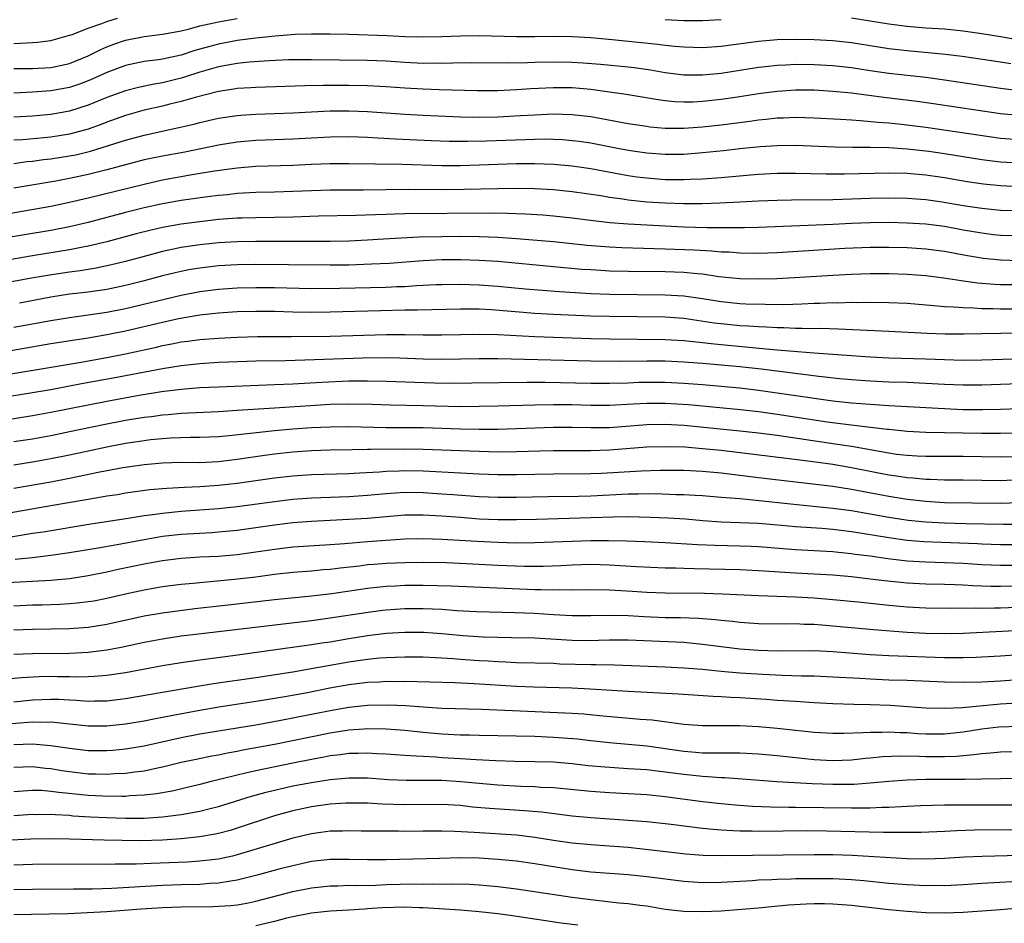
# Model space of a CAD drawing. Units: inches. Extents: x 2628000 to 2631000, y 1461000 to 1464000.
# Drawn here: x 2628210 to 2628315, y 1462216 to 1462313 of the extents above; entities that cross this region are included whole.
import ezdxf

# ---------------------------------------------------------------- set-up
doc = ezdxf.new("R2010")
doc.units = ezdxf.units.IN
doc.header["$MEASUREMENT"] = 0
doc.layers.add('LD26281461_2ft', color=22, linetype='Continuous')

msp = doc.modelspace()

# ---------------------------------------------------------------- linework, layer by layer
at = {"layer": 'LD26281461_2ft'}
for points, elevation in [([(2628209, 1462310.3), (2628210.38, 1462310.38), (2628211, 1462310.39), (2628211.57, 1462310.43), (2628213, 1462310.63), (2628215, 1462311.18), (2628215.27, 1462311.27), (2628217, 1462311.95), (2628218.45, 1462312.45), (2628219, 1462312.67), (2628220.15, 1462313)], 10120), ([(2628209, 1462307.59), (2628211, 1462307.6), (2628213, 1462307.73), (2628215, 1462308.16), (2628217, 1462308.97), (2628218.35, 1462309.65), (2628219, 1462309.93), (2628219.77, 1462310.23), (2628221, 1462310.64), (2628223, 1462311.04), (2628225, 1462311.28), (2628227, 1462311.66), (2628227.87, 1462311.87), (2628229, 1462312.19), (2628230.51, 1462312.51), (2628231, 1462312.63), (2628233, 1462312.96)], 10118), ([(2628279, 1462312.86), (2628281, 1462312.77), (2628283, 1462312.75), (2628285, 1462312.86)], 10118), ([(2628299, 1462313.06), (2628303, 1462312.42), (2628305, 1462312.16), (2628307, 1462311.98), (2628309, 1462311.85), (2628311, 1462311.65), (2628313, 1462311.36), (2628315, 1462311.04), (2628317, 1462310.7)], 10118), ([(2628316.11, 1462308.11), (2628315, 1462308.29), (2628310.89, 1462308.89), (2628309.11, 1462309.11), (2628305, 1462309.5), (2628303, 1462309.73), (2628301.89, 1462309.89), (2628299, 1462310.37), (2628297, 1462310.59), (2628295, 1462310.69), (2628293, 1462310.73), (2628291, 1462310.68), (2628289, 1462310.52), (2628285, 1462309.97), (2628283, 1462309.83), (2628281, 1462309.89), (2628280.03, 1462309.97), (2628279, 1462310.09), (2628278.2, 1462310.2), (2628273.3, 1462310.7), (2628271, 1462310.9), (2628269, 1462311.01), (2628267, 1462311.03), (2628265, 1462311), (2628263, 1462311.01), (2628259, 1462311.13), (2628257, 1462311.09), (2628255, 1462311.01), (2628253, 1462310.97), (2628251, 1462311.02), (2628249.11, 1462311.11), (2628245, 1462311.24), (2628243, 1462311.29), (2628241, 1462311.31), (2628239.25, 1462311.25), (2628237.07, 1462311.07), (2628235, 1462310.85), (2628233, 1462310.6), (2628231, 1462310.23), (2628229.92, 1462309.92), (2628228.47, 1462309.53), (2628227, 1462309.05), (2628225, 1462308.62), (2628224.54, 1462308.54), (2628223, 1462308.34), (2628221, 1462307.93), (2628219, 1462307.18), (2628217.51, 1462306.49), (2628217, 1462306.28), (2628216.07, 1462305.93), (2628215, 1462305.57), (2628213, 1462305.19), (2628211, 1462305.05), (2628209, 1462304.96)], 10116), ([(2628317, 1462305.21), (2628315, 1462305.46), (2628309, 1462306.36), (2628307, 1462306.63), (2628303, 1462307.08), (2628301, 1462307.36), (2628299, 1462307.67), (2628297, 1462307.9), (2628295, 1462308.01), (2628293, 1462308.02), (2628291.96, 1462307.96), (2628291, 1462307.92), (2628289.77, 1462307.77), (2628289, 1462307.7), (2628285, 1462307.08), (2628283, 1462306.88), (2628281, 1462306.89), (2628279, 1462307.14), (2628277.42, 1462307.42), (2628275.67, 1462307.67), (2628275, 1462307.75), (2628272.05, 1462308.05), (2628270.19, 1462308.19), (2628269, 1462308.26), (2628267, 1462308.28), (2628265, 1462308.24), (2628264.21, 1462308.21), (2628262.19, 1462308.19), (2628258.21, 1462308.21), (2628256.19, 1462308.19), (2628255, 1462308.15), (2628254.17, 1462308.17), (2628253, 1462308.16), (2628251, 1462308.26), (2628249, 1462308.4), (2628247, 1462308.48), (2628241, 1462308.53), (2628238.52, 1462308.52), (2628236.44, 1462308.44), (2628234.28, 1462308.28), (2628233, 1462308.14), (2628231, 1462307.77), (2628229, 1462307.2), (2628227.33, 1462306.67), (2628227, 1462306.58), (2628225, 1462306.08), (2628224.07, 1462305.93), (2628222.42, 1462305.58), (2628221, 1462305.22), (2628219, 1462304.48), (2628217, 1462303.66), (2628215, 1462303.02), (2628213, 1462302.66), (2628211, 1462302.5), (2628209, 1462302.37)], 10114), ([(2628317, 1462302.54), (2628315, 1462302.74), (2628307.82, 1462303.82), (2628306.06, 1462304.06), (2628302.48, 1462304.48), (2628299, 1462304.94), (2628297, 1462305.15), (2628295, 1462305.28), (2628293, 1462305.29), (2628291, 1462305.15), (2628289, 1462304.88), (2628287, 1462304.55), (2628285, 1462304.26), (2628283, 1462304.05), (2628282, 1462304), (2628281, 1462303.98), (2628280.03, 1462304.03), (2628279, 1462304.13), (2628278.23, 1462304.23), (2628274.8, 1462304.8), (2628273, 1462305.07), (2628271, 1462305.35), (2628269, 1462305.52), (2628267, 1462305.54), (2628264.57, 1462305.43), (2628263, 1462305.32), (2628261, 1462305.22), (2628258.8, 1462305.2), (2628254.69, 1462305.31), (2628253, 1462305.37), (2628251, 1462305.49), (2628249, 1462305.63), (2628247, 1462305.73), (2628245, 1462305.77), (2628242.23, 1462305.77), (2628240.26, 1462305.74), (2628235, 1462305.58), (2628234.47, 1462305.53), (2628233, 1462305.44), (2628232.63, 1462305.37), (2628231, 1462305.13), (2628228.49, 1462304.49), (2628227, 1462304.05), (2628225.76, 1462303.76), (2628225, 1462303.56), (2628223, 1462303.12), (2628221, 1462302.55), (2628219, 1462301.83), (2628218.4, 1462301.6), (2628217, 1462301.1), (2628215, 1462300.56), (2628213, 1462300.24), (2628209.96, 1462299.96), (2628209, 1462299.89)], 10112), ([(2628209, 1462297.41), (2628210.4, 1462297.6), (2628211, 1462297.66), (2628212.18, 1462297.82), (2628213, 1462297.9), (2628215, 1462298.21), (2628215.66, 1462298.34), (2628217.26, 1462298.74), (2628221, 1462299.91), (2628223, 1462300.46), (2628226.74, 1462301.26), (2628228.36, 1462301.64), (2628229, 1462301.81), (2628231, 1462302.27), (2628233, 1462302.57), (2628233.4, 1462302.6), (2628235, 1462302.7), (2628237, 1462302.76), (2628239, 1462302.84), (2628243, 1462303.04), (2628245, 1462303.05), (2628247, 1462302.97), (2628251, 1462302.71), (2628253, 1462302.61), (2628257, 1462302.43), (2628259, 1462302.39), (2628261, 1462302.42), (2628263.46, 1462302.54), (2628265, 1462302.64), (2628267, 1462302.72), (2628269, 1462302.68), (2628271, 1462302.46), (2628275, 1462301.71), (2628277, 1462301.4), (2628277.35, 1462301.35), (2628279, 1462301.21), (2628281, 1462301.2), (2628283, 1462301.33), (2628285, 1462301.54), (2628288.07, 1462301.93), (2628289, 1462302.08), (2628289.85, 1462302.15), (2628291, 1462302.29), (2628291.7, 1462302.3), (2628293, 1462302.37), (2628295, 1462302.32), (2628297.82, 1462302.18), (2628299, 1462302.08), (2628299.97, 1462302.03), (2628301.84, 1462301.84), (2628303, 1462301.77), (2628304.36, 1462301.64), (2628307, 1462301.32), (2628315, 1462300.13), (2628317, 1462299.97)], 10110), ([(2628317, 1462297.43), (2628315, 1462297.55), (2628313, 1462297.81), (2628309, 1462298.45), (2628307.31, 1462298.69), (2628305, 1462298.95), (2628303, 1462299.07), (2628301, 1462299.12), (2628299.13, 1462299.13), (2628297.16, 1462299.16), (2628293, 1462299.32), (2628291, 1462299.31), (2628289.2, 1462299.2), (2628287, 1462298.97), (2628285.24, 1462298.76), (2628283, 1462298.53), (2628281, 1462298.38), (2628279, 1462298.36), (2628277, 1462298.5), (2628275.25, 1462298.75), (2628273.86, 1462299), (2628271, 1462299.57), (2628269.76, 1462299.76), (2628269, 1462299.85), (2628267.94, 1462299.94), (2628267, 1462299.98), (2628266, 1462300), (2628265, 1462299.99), (2628263.96, 1462299.96), (2628259.79, 1462299.79), (2628257.75, 1462299.75), (2628255.77, 1462299.77), (2628253.84, 1462299.84), (2628250.01, 1462300.01), (2628248.12, 1462300.12), (2628247, 1462300.2), (2628245, 1462300.26), (2628243, 1462300.23), (2628239, 1462300.03), (2628235, 1462299.87), (2628233, 1462299.7), (2628231, 1462299.38), (2628227.37, 1462298.63), (2628225, 1462298.19), (2628223, 1462297.78), (2628221, 1462297.27), (2628219, 1462296.72), (2628217, 1462296.21), (2628215, 1462295.78), (2628213.51, 1462295.51), (2628209, 1462294.76)], 10108), ([(2628317, 1462294.91), (2628315, 1462294.99), (2628313.17, 1462295.17), (2628311.44, 1462295.44), (2628309, 1462295.86), (2628307, 1462296.14), (2628305, 1462296.31), (2628303, 1462296.37), (2628298.26, 1462296.26), (2628296.27, 1462296.27), (2628293, 1462296.33), (2628291, 1462296.31), (2628289, 1462296.22), (2628288.16, 1462296.16), (2628285, 1462295.87), (2628283, 1462295.71), (2628281.67, 1462295.67), (2628281, 1462295.63), (2628279.66, 1462295.66), (2628279, 1462295.66), (2628277, 1462295.81), (2628275.94, 1462295.94), (2628275, 1462296.07), (2628274.21, 1462296.21), (2628271, 1462296.81), (2628269, 1462297.13), (2628267, 1462297.31), (2628265, 1462297.38), (2628263, 1462297.36), (2628259, 1462297.22), (2628257, 1462297.16), (2628255, 1462297.16), (2628250.72, 1462297.28), (2628245, 1462297.37), (2628243, 1462297.36), (2628241, 1462297.3), (2628239, 1462297.2), (2628235, 1462297.06), (2628233, 1462296.91), (2628230.58, 1462296.58), (2628228.18, 1462296.18), (2628225, 1462295.6), (2628223, 1462295.16), (2628217, 1462293.67), (2628215, 1462293.2), (2628213, 1462292.79), (2628207.88, 1462291.88)], 10106), ([(2628317, 1462292.32), (2628315, 1462292.36), (2628313, 1462292.55), (2628311, 1462292.86), (2628308.74, 1462293.26), (2628307, 1462293.5), (2628305, 1462293.65), (2628303, 1462293.69), (2628301, 1462293.64), (2628299, 1462293.56), (2628297, 1462293.5), (2628292.55, 1462293.45), (2628291, 1462293.41), (2628289, 1462293.35), (2628287, 1462293.25), (2628284.87, 1462293.13), (2628282.95, 1462293.05), (2628280.95, 1462293.05), (2628279, 1462293.13), (2628277, 1462293.26), (2628275, 1462293.47), (2628274.44, 1462293.56), (2628273, 1462293.75), (2628272.08, 1462293.92), (2628269, 1462294.37), (2628267, 1462294.57), (2628265, 1462294.67), (2628262.71, 1462294.71), (2628261, 1462294.69), (2628257.4, 1462294.6), (2628255, 1462294.56), (2628251.41, 1462294.59), (2628246.53, 1462294.53), (2628243, 1462294.53), (2628241, 1462294.48), (2628239, 1462294.38), (2628237, 1462294.31), (2628235, 1462294.27), (2628233, 1462294.16), (2628231.95, 1462294.05), (2628231, 1462293.97), (2628229.83, 1462293.83), (2628227, 1462293.42), (2628225, 1462293.06), (2628223, 1462292.62), (2628221, 1462292.12), (2628217, 1462291.07), (2628215, 1462290.59), (2628213, 1462290.2), (2628204.89, 1462288.89)], 10104), ([(2628317, 1462289.62), (2628315, 1462289.68), (2628314.25, 1462289.75), (2628313, 1462289.9), (2628311, 1462290.25), (2628309, 1462290.62), (2628307, 1462290.87), (2628305, 1462290.99), (2628303, 1462291.05), (2628301, 1462291.04), (2628299, 1462290.96), (2628297, 1462290.85), (2628289, 1462290.52), (2628287.51, 1462290.49), (2628285.52, 1462290.48), (2628285, 1462290.5), (2628283.5, 1462290.5), (2628281, 1462290.57), (2628275, 1462290.88), (2628273.04, 1462291.04), (2628271.25, 1462291.25), (2628269, 1462291.54), (2628267, 1462291.75), (2628265.84, 1462291.84), (2628263.96, 1462291.96), (2628262.04, 1462292.04), (2628260.07, 1462292.07), (2628251, 1462291.98), (2628249.94, 1462291.94), (2628249, 1462291.93), (2628247.87, 1462291.87), (2628245.8, 1462291.8), (2628241.73, 1462291.73), (2628239, 1462291.63), (2628237, 1462291.6), (2628235, 1462291.58), (2628233.54, 1462291.54), (2628233, 1462291.52), (2628231, 1462291.37), (2628229, 1462291.15), (2628227, 1462290.89), (2628225, 1462290.52), (2628223.76, 1462290.24), (2628222.16, 1462289.84), (2628219, 1462289), (2628217, 1462288.52), (2628216.41, 1462288.41), (2628215, 1462288.11), (2628211, 1462287.48), (2628205, 1462286.45)], 10102), ([(2628317, 1462286.93), (2628315, 1462287), (2628313.2, 1462287.2), (2628311.48, 1462287.48), (2628309, 1462287.94), (2628307, 1462288.2), (2628305, 1462288.34), (2628303, 1462288.39), (2628301, 1462288.39), (2628298.27, 1462288.27), (2628291, 1462287.82), (2628289, 1462287.74), (2628287, 1462287.76), (2628285.86, 1462287.86), (2628285, 1462287.89), (2628284, 1462288), (2628282.1, 1462288.1), (2628279, 1462288.21), (2628274.33, 1462288.33), (2628273, 1462288.4), (2628270.6, 1462288.6), (2628266.98, 1462288.98), (2628263, 1462289.32), (2628261, 1462289.46), (2628259, 1462289.52), (2628257, 1462289.55), (2628255, 1462289.54), (2628252.51, 1462289.49), (2628248.72, 1462289.28), (2628247, 1462289.15), (2628245, 1462289.04), (2628242.98, 1462289.02), (2628235, 1462289.02), (2628233, 1462288.98), (2628231, 1462288.86), (2628229, 1462288.66), (2628227, 1462288.36), (2628226.18, 1462288.18), (2628225, 1462287.94), (2628223, 1462287.41), (2628221, 1462286.86), (2628219.5, 1462286.5), (2628217.84, 1462286.16), (2628216.13, 1462285.87), (2628215, 1462285.73), (2628212.62, 1462285.38), (2628210.91, 1462285.09), (2628207, 1462284.35)], 10100), ([(2628316.36, 1462284.36), (2628315, 1462284.38), (2628314.4, 1462284.4), (2628312.55, 1462284.55), (2628310.79, 1462284.79), (2628308.91, 1462285.09), (2628307, 1462285.34), (2628305, 1462285.49), (2628303, 1462285.54), (2628301, 1462285.53), (2628299, 1462285.47), (2628297, 1462285.37), (2628292.89, 1462285.11), (2628290.99, 1462285.01), (2628289, 1462284.96), (2628287, 1462285.01), (2628284.76, 1462285.24), (2628283, 1462285.51), (2628282.46, 1462285.54), (2628281, 1462285.68), (2628279, 1462285.75), (2628275, 1462285.8), (2628273, 1462285.85), (2628272.09, 1462285.91), (2628271, 1462285.96), (2628270.03, 1462286.03), (2628267, 1462286.3), (2628261, 1462286.86), (2628259, 1462286.99), (2628257.05, 1462287.05), (2628255, 1462287.04), (2628253, 1462286.94), (2628249.33, 1462286.67), (2628247.43, 1462286.57), (2628245, 1462286.49), (2628243, 1462286.48), (2628238.53, 1462286.53), (2628235, 1462286.54), (2628233, 1462286.51), (2628231, 1462286.39), (2628229, 1462286.17), (2628228, 1462286), (2628227, 1462285.8), (2628226.34, 1462285.66), (2628225, 1462285.33), (2628223, 1462284.79), (2628221, 1462284.3), (2628219, 1462283.88), (2628217, 1462283.59), (2628215, 1462283.35), (2628213, 1462283.05), (2628209.61, 1462282.39)], 10098), ([(2628209, 1462279.81), (2628213, 1462280.55), (2628215, 1462280.87), (2628217, 1462281.13), (2628219, 1462281.43), (2628221, 1462281.83), (2628227, 1462283.26), (2628229, 1462283.65), (2628231, 1462283.9), (2628233, 1462284.03), (2628235, 1462284.09), (2628237, 1462284.07), (2628241, 1462283.98), (2628244, 1462284), (2628249, 1462284.11), (2628250.17, 1462284.17), (2628251, 1462284.19), (2628252.28, 1462284.28), (2628254.39, 1462284.39), (2628255, 1462284.41), (2628257, 1462284.45), (2628259, 1462284.38), (2628261, 1462284.23), (2628263.94, 1462283.94), (2628265.79, 1462283.79), (2628267.65, 1462283.65), (2628271, 1462283.44), (2628273, 1462283.37), (2628279, 1462283.3), (2628281, 1462283.2), (2628283, 1462282.91), (2628285, 1462282.57), (2628287, 1462282.37), (2628287.66, 1462282.34), (2628289.72, 1462282.28), (2628291.73, 1462282.27), (2628293.68, 1462282.32), (2628295, 1462282.39), (2628295.61, 1462282.39), (2628297, 1462282.46), (2628297.55, 1462282.45), (2628299, 1462282.49), (2628299.52, 1462282.48), (2628301, 1462282.49), (2628303, 1462282.46), (2628305, 1462282.38), (2628307.84, 1462282.16), (2628309, 1462282.05), (2628309.98, 1462282.02), (2628311, 1462281.92), (2628312.1, 1462281.9), (2628313, 1462281.82), (2628314.19, 1462281.81), (2628315, 1462281.78), (2628317, 1462281.8)], 10096), ([(2628317, 1462279.17), (2628311.07, 1462279.07), (2628309.08, 1462279.08), (2628307.15, 1462279.15), (2628303, 1462279.37), (2628297.61, 1462279.61), (2628295.66, 1462279.66), (2628295, 1462279.65), (2628293.69, 1462279.69), (2628293, 1462279.68), (2628291.74, 1462279.74), (2628291, 1462279.75), (2628289.83, 1462279.83), (2628289, 1462279.85), (2628287.93, 1462279.93), (2628287, 1462279.97), (2628285, 1462280.16), (2628284.26, 1462280.26), (2628281, 1462280.76), (2628279, 1462280.9), (2628273, 1462280.95), (2628271, 1462281.01), (2628267, 1462281.19), (2628265, 1462281.3), (2628260.33, 1462281.67), (2628259, 1462281.74), (2628258.25, 1462281.76), (2628257, 1462281.75), (2628252.36, 1462281.64), (2628251, 1462281.63), (2628248.42, 1462281.58), (2628243, 1462281.42), (2628241, 1462281.4), (2628239, 1462281.43), (2628237, 1462281.49), (2628235, 1462281.51), (2628233, 1462281.45), (2628231, 1462281.31), (2628229, 1462281.1), (2628226.71, 1462280.71), (2628225, 1462280.33), (2628221, 1462279.4), (2628219, 1462278.99), (2628217, 1462278.64), (2628215.57, 1462278.43), (2628213, 1462278.02), (2628204.57, 1462276.57)], 10094), ([(2628205, 1462274.2), (2628216.04, 1462276.04), (2628219, 1462276.57), (2628221, 1462276.97), (2628224.32, 1462277.68), (2628225, 1462277.84), (2628225.98, 1462278.02), (2628227, 1462278.23), (2628227.69, 1462278.31), (2628229, 1462278.49), (2628231, 1462278.65), (2628233, 1462278.75), (2628235.19, 1462278.81), (2628238.81, 1462278.81), (2628243, 1462278.85), (2628249.03, 1462279.03), (2628251.04, 1462279.04), (2628253, 1462279.01), (2628255, 1462279), (2628259, 1462279.08), (2628261, 1462279.04), (2628265, 1462278.8), (2628271, 1462278.6), (2628273, 1462278.55), (2628279, 1462278.5), (2628281, 1462278.39), (2628281.67, 1462278.33), (2628283, 1462278.16), (2628283.93, 1462278.07), (2628285, 1462277.94), (2628290.59, 1462277.41), (2628292.77, 1462277.23), (2628293.21, 1462277.21), (2628295, 1462277.06), (2628299, 1462276.77), (2628301, 1462276.63), (2628303, 1462276.54), (2628307, 1462276.42), (2628309, 1462276.33), (2628311, 1462276.28), (2628313, 1462276.32), (2628316.42, 1462276.42)], 10092), ([(2628317, 1462273.73), (2628315, 1462273.65), (2628313, 1462273.58), (2628311, 1462273.57), (2628309, 1462273.65), (2628307, 1462273.78), (2628305, 1462273.87), (2628303, 1462273.92), (2628301, 1462274.01), (2628299, 1462274.15), (2628297.73, 1462274.27), (2628295.49, 1462274.51), (2628289.29, 1462275.29), (2628287, 1462275.55), (2628285, 1462275.75), (2628283.83, 1462275.83), (2628283, 1462275.91), (2628281, 1462276.06), (2628279, 1462276.15), (2628277, 1462276.16), (2628274.14, 1462276.14), (2628271, 1462276.17), (2628261, 1462276.43), (2628259, 1462276.42), (2628257, 1462276.38), (2628255, 1462276.36), (2628253, 1462276.39), (2628250.48, 1462276.48), (2628249, 1462276.52), (2628246.49, 1462276.49), (2628238.21, 1462276.21), (2628235, 1462276.15), (2628232.06, 1462276.06), (2628231, 1462276.01), (2628229, 1462275.88), (2628227, 1462275.67), (2628225, 1462275.35), (2628219.67, 1462274.33), (2628216.28, 1462273.72), (2628213, 1462273.1), (2628211, 1462272.76), (2628203, 1462271.47)], 10090), ([(2628317, 1462271.05), (2628315.02, 1462270.98), (2628313.06, 1462270.94), (2628310.95, 1462270.95), (2628309, 1462271.04), (2628303, 1462271.37), (2628301, 1462271.5), (2628299, 1462271.66), (2628297, 1462271.88), (2628295, 1462272.15), (2628294.27, 1462272.27), (2628290.78, 1462272.78), (2628289, 1462273.02), (2628287, 1462273.26), (2628285, 1462273.46), (2628283, 1462273.63), (2628281, 1462273.77), (2628279, 1462273.87), (2628277, 1462273.87), (2628276.14, 1462273.86), (2628275, 1462273.81), (2628273, 1462273.77), (2628271, 1462273.78), (2628266.11, 1462273.89), (2628264.11, 1462273.89), (2628258.21, 1462273.79), (2628256.22, 1462273.78), (2628254.18, 1462273.82), (2628249, 1462273.99), (2628247, 1462274.02), (2628246, 1462274), (2628245, 1462274), (2628242.11, 1462273.89), (2628239, 1462273.71), (2628237, 1462273.62), (2628231, 1462273.39), (2628229, 1462273.29), (2628227, 1462273.13), (2628224.86, 1462272.86), (2628222.46, 1462272.46), (2628219, 1462271.83), (2628217, 1462271.45), (2628213, 1462270.64), (2628211, 1462270.29), (2628208.16, 1462269.84)], 10088), ([(2628317, 1462268.42), (2628315, 1462268.38), (2628313, 1462268.4), (2628307, 1462268.52), (2628305, 1462268.61), (2628304.66, 1462268.66), (2628303, 1462268.81), (2628302.84, 1462268.84), (2628298.68, 1462269.32), (2628296.38, 1462269.62), (2628291, 1462270.44), (2628289, 1462270.72), (2628287.07, 1462270.93), (2628281.48, 1462271.48), (2628279, 1462271.63), (2628277, 1462271.62), (2628275.53, 1462271.53), (2628273, 1462271.41), (2628271, 1462271.41), (2628269, 1462271.47), (2628267, 1462271.49), (2628265, 1462271.45), (2628261, 1462271.32), (2628259, 1462271.28), (2628257, 1462271.27), (2628253, 1462271.38), (2628249.44, 1462271.44), (2628247.51, 1462271.51), (2628245, 1462271.55), (2628243, 1462271.5), (2628241.41, 1462271.41), (2628237, 1462271.13), (2628233, 1462270.86), (2628231, 1462270.74), (2628227, 1462270.55), (2628225.59, 1462270.41), (2628225, 1462270.37), (2628223.8, 1462270.2), (2628223, 1462270.11), (2628221, 1462269.78), (2628218.66, 1462269.34), (2628215, 1462268.56), (2628213, 1462268.15), (2628211, 1462267.8), (2628209, 1462267.49)], 10086), ([(2628317, 1462265.89), (2628315, 1462265.84), (2628311, 1462265.92), (2628307, 1462265.91), (2628306.05, 1462265.95), (2628305, 1462266.02), (2628303.85, 1462266.15), (2628303, 1462266.28), (2628299, 1462266.99), (2628297.26, 1462267.26), (2628291, 1462268.18), (2628289, 1462268.43), (2628286.68, 1462268.68), (2628281, 1462269.25), (2628279, 1462269.36), (2628277, 1462269.32), (2628273, 1462269.02), (2628271, 1462269), (2628269, 1462269.05), (2628267, 1462269.04), (2628263, 1462268.88), (2628261, 1462268.84), (2628259, 1462268.84), (2628257, 1462268.87), (2628253, 1462268.99), (2628249, 1462269.01), (2628245, 1462269.12), (2628243, 1462269.09), (2628241, 1462269), (2628239, 1462268.86), (2628237, 1462268.68), (2628232.13, 1462268.13), (2628231, 1462268.04), (2628229, 1462267.95), (2628227.95, 1462267.95), (2628225.88, 1462267.88), (2628225, 1462267.82), (2628223.7, 1462267.7), (2628223, 1462267.62), (2628221, 1462267.32), (2628219, 1462266.94), (2628215, 1462266.06), (2628213, 1462265.67), (2628211, 1462265.32), (2628209, 1462265)], 10084), ([(2628317, 1462263.41), (2628315, 1462263.32), (2628311, 1462263.38), (2628309, 1462263.39), (2628307.45, 1462263.45), (2628307, 1462263.45), (2628305.59, 1462263.59), (2628305, 1462263.63), (2628303.82, 1462263.82), (2628303, 1462263.93), (2628299, 1462264.72), (2628297, 1462265.06), (2628294.61, 1462265.39), (2628292.31, 1462265.69), (2628285, 1462266.56), (2628283, 1462266.76), (2628281.09, 1462266.91), (2628279, 1462266.97), (2628277, 1462266.91), (2628273, 1462266.6), (2628271, 1462266.54), (2628269.45, 1462266.55), (2628267, 1462266.53), (2628265.52, 1462266.48), (2628263, 1462266.41), (2628261, 1462266.4), (2628259, 1462266.45), (2628253, 1462266.68), (2628251, 1462266.7), (2628247.32, 1462266.68), (2628247, 1462266.66), (2628245.35, 1462266.65), (2628243, 1462266.6), (2628241, 1462266.53), (2628239, 1462266.39), (2628237, 1462266.17), (2628235.96, 1462266.04), (2628234.21, 1462265.79), (2628233, 1462265.61), (2628231, 1462265.36), (2628229, 1462265.26), (2628227, 1462265.27), (2628225, 1462265.21), (2628223, 1462265.04), (2628220.71, 1462264.71), (2628218.24, 1462264.24), (2628215, 1462263.56), (2628213, 1462263.18), (2628209, 1462262.5)], 10082), ([(2628205, 1462259.28), (2628213, 1462260.65), (2628217, 1462261.35), (2628218.42, 1462261.58), (2628219, 1462261.69), (2628220.14, 1462261.86), (2628221, 1462262.01), (2628223.63, 1462262.37), (2628225.46, 1462262.54), (2628227.35, 1462262.64), (2628229, 1462262.69), (2628231, 1462262.84), (2628233, 1462263.07), (2628237, 1462263.63), (2628239, 1462263.86), (2628241, 1462264), (2628245, 1462264.1), (2628246.16, 1462264.16), (2628248.29, 1462264.29), (2628249, 1462264.35), (2628250.39, 1462264.39), (2628251, 1462264.42), (2628253, 1462264.39), (2628254.33, 1462264.33), (2628257, 1462264.16), (2628259, 1462264.05), (2628261, 1462264), (2628263, 1462264), (2628267, 1462264.06), (2628271, 1462264.1), (2628272.15, 1462264.15), (2628276.4, 1462264.4), (2628278.46, 1462264.46), (2628281, 1462264.45), (2628283, 1462264.36), (2628285, 1462264.17), (2628289, 1462263.67), (2628297, 1462262.73), (2628299, 1462262.42), (2628303, 1462261.67), (2628305, 1462261.35), (2628307, 1462261.12), (2628309, 1462261), (2628315, 1462260.91), (2628317, 1462260.97)], 10080), ([(2628208.69, 1462257.31), (2628211, 1462257.69), (2628212.15, 1462257.85), (2628217.3, 1462258.7), (2628221.29, 1462259.29), (2628223, 1462259.57), (2628223.65, 1462259.65), (2628225, 1462259.85), (2628227, 1462260.04), (2628229, 1462260.18), (2628231, 1462260.33), (2628233, 1462260.55), (2628237, 1462261.1), (2628239, 1462261.34), (2628241, 1462261.48), (2628245, 1462261.63), (2628247, 1462261.76), (2628249, 1462261.95), (2628251, 1462262.08), (2628253, 1462262.06), (2628255, 1462261.93), (2628256.16, 1462261.84), (2628259, 1462261.64), (2628261, 1462261.57), (2628263, 1462261.57), (2628266.37, 1462261.63), (2628269.67, 1462261.67), (2628271, 1462261.71), (2628275, 1462261.92), (2628276.09, 1462261.91), (2628277.94, 1462261.94), (2628280.14, 1462261.86), (2628281, 1462261.86), (2628282.22, 1462261.78), (2628283, 1462261.74), (2628285, 1462261.57), (2628285.51, 1462261.51), (2628287, 1462261.4), (2628288.75, 1462261.25), (2628292.8, 1462260.8), (2628297, 1462260.39), (2628299, 1462260.12), (2628303, 1462259.41), (2628305.1, 1462259.1), (2628307, 1462258.91), (2628309, 1462258.79), (2628311.28, 1462258.72), (2628315.35, 1462258.65), (2628317.33, 1462258.67)], 10078), ([(2628317, 1462256.42), (2628315, 1462256.43), (2628313, 1462256.5), (2628312.53, 1462256.53), (2628308.68, 1462256.68), (2628306.77, 1462256.77), (2628305, 1462256.91), (2628303, 1462257.17), (2628300.38, 1462257.62), (2628299, 1462257.84), (2628297, 1462258.07), (2628295.82, 1462258.18), (2628293, 1462258.38), (2628291.48, 1462258.52), (2628289, 1462258.72), (2628285, 1462258.88), (2628283.02, 1462259.02), (2628281.18, 1462259.18), (2628279.3, 1462259.3), (2628277.38, 1462259.38), (2628275, 1462259.43), (2628273.41, 1462259.41), (2628271, 1462259.32), (2628265.16, 1462259.16), (2628263, 1462259.12), (2628261, 1462259.13), (2628259, 1462259.21), (2628257, 1462259.36), (2628255, 1462259.52), (2628253, 1462259.63), (2628251, 1462259.61), (2628249, 1462259.46), (2628247, 1462259.28), (2628245, 1462259.14), (2628241, 1462258.93), (2628239, 1462258.79), (2628237, 1462258.55), (2628235, 1462258.25), (2628233, 1462257.97), (2628231, 1462257.78), (2628230.27, 1462257.73), (2628227, 1462257.54), (2628225, 1462257.32), (2628223, 1462256.99), (2628220.52, 1462256.52), (2628218.08, 1462256.08), (2628215, 1462255.56), (2628213, 1462255.28), (2628211, 1462255.05), (2628209.15, 1462254.85)], 10076), ([(2628317, 1462254.22), (2628315, 1462254.21), (2628313, 1462254.29), (2628311, 1462254.42), (2628309, 1462254.52), (2628307, 1462254.57), (2628305, 1462254.68), (2628302.92, 1462254.92), (2628301, 1462255.21), (2628299.41, 1462255.41), (2628299, 1462255.48), (2628297.61, 1462255.61), (2628297, 1462255.68), (2628293, 1462255.91), (2628289, 1462256.21), (2628288.24, 1462256.24), (2628287, 1462256.3), (2628284.36, 1462256.36), (2628282.45, 1462256.45), (2628279, 1462256.66), (2628276.77, 1462256.77), (2628274.84, 1462256.84), (2628272.88, 1462256.88), (2628271, 1462256.87), (2628269, 1462256.81), (2628265, 1462256.66), (2628263, 1462256.63), (2628261, 1462256.67), (2628258.78, 1462256.78), (2628255, 1462257.02), (2628253, 1462257.09), (2628251, 1462257.04), (2628249, 1462256.91), (2628247, 1462256.75), (2628244.53, 1462256.53), (2628243, 1462256.42), (2628239, 1462256.18), (2628237, 1462255.95), (2628235, 1462255.64), (2628233, 1462255.37), (2628231, 1462255.2), (2628229, 1462255.1), (2628227, 1462254.98), (2628225, 1462254.72), (2628223, 1462254.35), (2628220.23, 1462253.77), (2628219, 1462253.5), (2628217, 1462253.1), (2628215, 1462252.8), (2628213, 1462252.62), (2628208.35, 1462252.35)], 10074), ([(2628317, 1462252.01), (2628315, 1462251.96), (2628313.97, 1462251.97), (2628312.04, 1462252.04), (2628311, 1462252.12), (2628310.14, 1462252.14), (2628309, 1462252.19), (2628307, 1462252.22), (2628305, 1462252.31), (2628302.56, 1462252.56), (2628301, 1462252.76), (2628299, 1462252.99), (2628297, 1462253.16), (2628293, 1462253.4), (2628289, 1462253.66), (2628287, 1462253.76), (2628282.13, 1462253.87), (2628281, 1462253.88), (2628280.08, 1462253.92), (2628279, 1462253.94), (2628275.91, 1462254.09), (2628273, 1462254.26), (2628271, 1462254.31), (2628269, 1462254.25), (2628267.82, 1462254.18), (2628265.88, 1462254.12), (2628263.89, 1462254.11), (2628261, 1462254.23), (2628257.6, 1462254.4), (2628255.51, 1462254.49), (2628253, 1462254.54), (2628251, 1462254.52), (2628249, 1462254.44), (2628247.67, 1462254.33), (2628247, 1462254.27), (2628246.16, 1462254.16), (2628244.06, 1462253.94), (2628243, 1462253.8), (2628242.25, 1462253.75), (2628241, 1462253.62), (2628239, 1462253.47), (2628237, 1462253.25), (2628235, 1462252.98), (2628232.71, 1462252.71), (2628230.49, 1462252.49), (2628229, 1462252.37), (2628228.28, 1462252.28), (2628227, 1462252.17), (2628225, 1462251.92), (2628223, 1462251.58), (2628221, 1462251.13), (2628219, 1462250.66), (2628217.6, 1462250.4), (2628217, 1462250.3), (2628215.83, 1462250.17), (2628215, 1462250.09), (2628213.97, 1462250.03), (2628212.04, 1462249.96), (2628211, 1462249.94), (2628209, 1462249.86)], 10072), ([(2628321, 1462249.87), (2628315, 1462249.63), (2628314.37, 1462249.63), (2628313, 1462249.61), (2628312.36, 1462249.64), (2628309.6, 1462249.6), (2628307, 1462249.64), (2628305, 1462249.74), (2628303, 1462249.93), (2628299.73, 1462250.27), (2628297, 1462250.52), (2628295, 1462250.69), (2628293, 1462250.81), (2628289, 1462250.97), (2628285.15, 1462251.15), (2628283.22, 1462251.22), (2628279, 1462251.23), (2628277, 1462251.31), (2628275.43, 1462251.43), (2628273, 1462251.57), (2628271, 1462251.6), (2628269, 1462251.58), (2628267.59, 1462251.59), (2628267, 1462251.57), (2628265.61, 1462251.61), (2628265, 1462251.61), (2628255.99, 1462251.99), (2628253, 1462252.07), (2628251, 1462252.07), (2628250, 1462252), (2628249, 1462251.96), (2628247, 1462251.75), (2628243.19, 1462251.19), (2628241, 1462250.91), (2628237, 1462250.52), (2628232.03, 1462249.97), (2628228.45, 1462249.55), (2628225, 1462249.1), (2628223, 1462248.76), (2628219, 1462247.89), (2628217, 1462247.57), (2628215, 1462247.4), (2628213, 1462247.36), (2628211, 1462247.34), (2628209, 1462247.27)], 10070), ([(2628209, 1462244.68), (2628211, 1462244.77), (2628215, 1462244.81), (2628217, 1462244.92), (2628219, 1462245.17), (2628220.55, 1462245.45), (2628223, 1462245.97), (2628225, 1462246.35), (2628227, 1462246.65), (2628229.77, 1462247), (2628241, 1462248.29), (2628243, 1462248.58), (2628246.83, 1462249.17), (2628248.6, 1462249.4), (2628249, 1462249.44), (2628251, 1462249.6), (2628253, 1462249.61), (2628255, 1462249.51), (2628256.61, 1462249.39), (2628258.72, 1462249.28), (2628262.84, 1462249.16), (2628264.92, 1462249.08), (2628267, 1462248.96), (2628269, 1462248.86), (2628271, 1462248.85), (2628273, 1462248.89), (2628275, 1462248.86), (2628276.74, 1462248.74), (2628279, 1462248.64), (2628280.64, 1462248.64), (2628282.57, 1462248.57), (2628284.41, 1462248.41), (2628285, 1462248.33), (2628286.22, 1462248.22), (2628287, 1462248.12), (2628289, 1462247.99), (2628291.96, 1462247.96), (2628293, 1462247.97), (2628293.92, 1462247.92), (2628295, 1462247.9), (2628295.83, 1462247.83), (2628297, 1462247.75), (2628301.35, 1462247.35), (2628305, 1462247.07), (2628307, 1462246.95), (2628309, 1462246.91), (2628311.04, 1462246.96), (2628319.36, 1462247.36)], 10068), ([(2628207, 1462241.93), (2628209.83, 1462242.17), (2628211.72, 1462242.28), (2628213, 1462242.32), (2628213.7, 1462242.3), (2628215, 1462242.29), (2628215.73, 1462242.27), (2628217, 1462242.29), (2628217.69, 1462242.31), (2628219, 1462242.42), (2628221, 1462242.72), (2628225, 1462243.46), (2628227, 1462243.79), (2628229, 1462244.07), (2628232.53, 1462244.53), (2628241, 1462245.72), (2628242.1, 1462245.9), (2628243, 1462246.03), (2628245, 1462246.38), (2628247, 1462246.69), (2628249, 1462246.93), (2628251, 1462247.07), (2628253.05, 1462247.05), (2628255, 1462246.91), (2628257.3, 1462246.7), (2628259.44, 1462246.56), (2628261, 1462246.51), (2628262.49, 1462246.49), (2628265, 1462246.43), (2628269, 1462246.19), (2628271, 1462246.16), (2628271.82, 1462246.18), (2628273, 1462246.22), (2628275, 1462246.23), (2628281, 1462245.97), (2628283, 1462245.78), (2628285, 1462245.51), (2628287, 1462245.27), (2628289, 1462245.12), (2628291, 1462245.06), (2628295, 1462245.07), (2628297, 1462244.99), (2628301, 1462244.67), (2628303, 1462244.56), (2628309, 1462244.34), (2628310.34, 1462244.34), (2628311, 1462244.32), (2628312.38, 1462244.38), (2628313, 1462244.39), (2628315, 1462244.51), (2628319, 1462244.81)], 10066), ([(2628209, 1462239.56), (2628211, 1462239.77), (2628213, 1462239.86), (2628213.84, 1462239.84), (2628215, 1462239.77), (2628215.74, 1462239.74), (2628217, 1462239.64), (2628217.66, 1462239.66), (2628219, 1462239.68), (2628221, 1462239.93), (2628228.75, 1462241.25), (2628230.47, 1462241.53), (2628235, 1462242.2), (2628239, 1462242.81), (2628241.17, 1462243.17), (2628245, 1462243.88), (2628247, 1462244.16), (2628248.3, 1462244.3), (2628249, 1462244.35), (2628251, 1462244.42), (2628253, 1462244.4), (2628254.32, 1462244.32), (2628255, 1462244.31), (2628256.21, 1462244.21), (2628257, 1462244.17), (2628259, 1462244.02), (2628259.97, 1462243.97), (2628261, 1462243.89), (2628261.87, 1462243.87), (2628263, 1462243.81), (2628267, 1462243.71), (2628267.67, 1462243.67), (2628271, 1462243.57), (2628271.58, 1462243.58), (2628273.55, 1462243.55), (2628279, 1462243.34), (2628281, 1462243.24), (2628283, 1462243.07), (2628285, 1462242.86), (2628287, 1462242.68), (2628289.47, 1462242.53), (2628291.57, 1462242.43), (2628293.63, 1462242.37), (2628295, 1462242.35), (2628297, 1462242.27), (2628299.89, 1462242.11), (2628301, 1462242.03), (2628303, 1462241.94), (2628305, 1462241.89), (2628309, 1462241.73), (2628311, 1462241.68), (2628313, 1462241.72), (2628315, 1462241.83), (2628317.96, 1462242.04)], 10064), ([(2628317.46, 1462239.46), (2628315, 1462239.32), (2628310.94, 1462238.94), (2628309, 1462238.84), (2628307, 1462238.89), (2628305.05, 1462239.05), (2628303.18, 1462239.18), (2628301, 1462239.25), (2628299.27, 1462239.27), (2628297, 1462239.35), (2628295, 1462239.46), (2628293, 1462239.59), (2628291.69, 1462239.69), (2628291, 1462239.73), (2628289.82, 1462239.82), (2628287, 1462240), (2628286.03, 1462240.03), (2628285, 1462240.11), (2628284.14, 1462240.14), (2628280.4, 1462240.4), (2628275, 1462240.69), (2628270.94, 1462240.94), (2628268.97, 1462241.03), (2628264.85, 1462241.15), (2628263, 1462241.22), (2628258.48, 1462241.52), (2628256.38, 1462241.62), (2628251, 1462241.75), (2628250.27, 1462241.73), (2628249, 1462241.74), (2628248.31, 1462241.69), (2628247, 1462241.64), (2628245, 1462241.39), (2628242.97, 1462241.03), (2628240.55, 1462240.55), (2628238.11, 1462240.11), (2628235.72, 1462239.72), (2628231.02, 1462238.98), (2628229, 1462238.65), (2628225.92, 1462238.08), (2628225, 1462237.89), (2628224.24, 1462237.76), (2628223, 1462237.51), (2628221, 1462237.18), (2628219, 1462236.97), (2628217, 1462236.97), (2628213.36, 1462237.36), (2628213, 1462237.38), (2628212.64, 1462237.36), (2628211, 1462237.38), (2628208.81, 1462237.19)], 10062), ([(2628317, 1462236.93), (2628314.84, 1462236.84), (2628313, 1462236.63), (2628311, 1462236.31), (2628309, 1462236.08), (2628307, 1462236.08), (2628306.13, 1462236.13), (2628305, 1462236.23), (2628304.24, 1462236.24), (2628303, 1462236.32), (2628302.28, 1462236.28), (2628301, 1462236.29), (2628300.23, 1462236.23), (2628298.18, 1462236.18), (2628297, 1462236.17), (2628295, 1462236.28), (2628294.35, 1462236.35), (2628293, 1462236.48), (2628291, 1462236.71), (2628289, 1462236.9), (2628287, 1462237.01), (2628283, 1462236.99), (2628281, 1462237.12), (2628277.59, 1462237.59), (2628276.31, 1462237.69), (2628271.94, 1462238.06), (2628270.23, 1462238.23), (2628269, 1462238.31), (2628263.42, 1462238.58), (2628262.6, 1462238.6), (2628259.24, 1462238.76), (2628255, 1462238.86), (2628253, 1462238.99), (2628251.13, 1462239.13), (2628249.2, 1462239.2), (2628247, 1462239.16), (2628245, 1462238.95), (2628243, 1462238.6), (2628237.53, 1462237.53), (2628235, 1462237.07), (2628229, 1462236.08), (2628227, 1462235.69), (2628223, 1462234.82), (2628221, 1462234.48), (2628219.65, 1462234.35), (2628219, 1462234.29), (2628217, 1462234.3), (2628215, 1462234.54), (2628213, 1462234.85), (2628211, 1462235.03), (2628209, 1462234.95)], 10060), ([(2628317, 1462234.19), (2628315, 1462234.16), (2628313.95, 1462234.05), (2628313, 1462234), (2628312.13, 1462233.87), (2628311, 1462233.78), (2628310.3, 1462233.7), (2628309, 1462233.65), (2628308.35, 1462233.65), (2628307, 1462233.66), (2628306.3, 1462233.7), (2628304.27, 1462233.73), (2628302.34, 1462233.66), (2628301, 1462233.52), (2628300.51, 1462233.49), (2628299, 1462233.32), (2628297, 1462233.25), (2628295, 1462233.35), (2628291, 1462233.76), (2628289, 1462233.94), (2628287, 1462234.05), (2628285.96, 1462234.04), (2628285, 1462234.06), (2628283.95, 1462234.05), (2628283, 1462234.07), (2628281.85, 1462234.15), (2628281, 1462234.23), (2628277, 1462234.81), (2628275, 1462235), (2628273, 1462235.17), (2628271, 1462235.37), (2628269.55, 1462235.55), (2628267, 1462235.75), (2628265, 1462235.84), (2628259, 1462235.94), (2628257.98, 1462235.98), (2628257, 1462235.98), (2628255, 1462236.08), (2628253, 1462236.28), (2628251, 1462236.5), (2628249, 1462236.64), (2628247, 1462236.66), (2628246.65, 1462236.65), (2628245, 1462236.51), (2628243, 1462236.2), (2628237, 1462235), (2628233.63, 1462234.37), (2628233, 1462234.23), (2628231.95, 1462234.05), (2628231, 1462233.85), (2628230.27, 1462233.73), (2628228.61, 1462233.39), (2628227, 1462233.05), (2628225, 1462232.56), (2628224.45, 1462232.45), (2628223, 1462232.13), (2628222.02, 1462232.02), (2628221, 1462231.86), (2628219.82, 1462231.82), (2628219, 1462231.75), (2628217.8, 1462231.8), (2628217, 1462231.81), (2628215, 1462232.04), (2628214.16, 1462232.16), (2628213, 1462232.36), (2628212.4, 1462232.4), (2628211, 1462232.57), (2628209, 1462232.5)], 10058), ([(2628317, 1462231.34), (2628313, 1462231.25), (2628311.22, 1462231.22), (2628311, 1462231.21), (2628307, 1462231.21), (2628305, 1462231.17), (2628303, 1462231.03), (2628301, 1462230.83), (2628299.3, 1462230.7), (2628297, 1462230.68), (2628294.76, 1462230.76), (2628290.99, 1462230.99), (2628285.41, 1462231.41), (2628285, 1462231.42), (2628283.53, 1462231.53), (2628283, 1462231.54), (2628281, 1462231.75), (2628279, 1462232.01), (2628278.11, 1462232.11), (2628277, 1462232.25), (2628275, 1462232.39), (2628272.54, 1462232.54), (2628270.71, 1462232.71), (2628269, 1462232.92), (2628267, 1462233.08), (2628265, 1462233.14), (2628262.84, 1462233.16), (2628260.78, 1462233.22), (2628258.68, 1462233.33), (2628257, 1462233.44), (2628255, 1462233.55), (2628254.39, 1462233.61), (2628253, 1462233.68), (2628252.25, 1462233.75), (2628251, 1462233.82), (2628249, 1462233.96), (2628248.01, 1462233.99), (2628247, 1462234.06), (2628245.99, 1462234.01), (2628245, 1462234.01), (2628244.12, 1462233.88), (2628243, 1462233.77), (2628242.36, 1462233.64), (2628241, 1462233.39), (2628239, 1462232.99), (2628235, 1462232.16), (2628233.89, 1462231.89), (2628233, 1462231.7), (2628231.25, 1462231.25), (2628230.22, 1462231), (2628229, 1462230.68), (2628226.01, 1462229.99), (2628224.32, 1462229.68), (2628223, 1462229.53), (2628221.46, 1462229.46), (2628221, 1462229.41), (2628220.6, 1462229.4), (2628218.57, 1462229.43), (2628217, 1462229.52), (2628213.83, 1462229.83), (2628213, 1462229.95), (2628211.97, 1462230.03), (2628211, 1462230.05), (2628209, 1462229.91)], 10056), ([(2628209, 1462227.35), (2628211, 1462227.49), (2628211.48, 1462227.48), (2628213, 1462227.49), (2628213.45, 1462227.45), (2628215, 1462227.38), (2628215.34, 1462227.34), (2628217.23, 1462227.23), (2628219, 1462227.14), (2628221, 1462227.08), (2628223, 1462227.09), (2628225, 1462227.21), (2628227, 1462227.46), (2628227.58, 1462227.58), (2628229, 1462227.82), (2628230.11, 1462228.11), (2628231, 1462228.32), (2628234.56, 1462229.44), (2628236.13, 1462229.87), (2628239, 1462230.53), (2628241, 1462230.92), (2628243, 1462231.24), (2628245, 1462231.41), (2628247, 1462231.39), (2628249.24, 1462231.24), (2628251.15, 1462231.15), (2628255, 1462231.14), (2628257.03, 1462231.03), (2628259, 1462230.82), (2628261, 1462230.64), (2628263.49, 1462230.51), (2628265, 1462230.46), (2628265.59, 1462230.41), (2628267, 1462230.35), (2628271, 1462229.96), (2628273, 1462229.83), (2628275, 1462229.74), (2628277, 1462229.6), (2628279, 1462229.39), (2628283, 1462228.87), (2628285, 1462228.65), (2628286.51, 1462228.51), (2628288.37, 1462228.37), (2628290.29, 1462228.29), (2628292.27, 1462228.27), (2628293, 1462228.27), (2628299, 1462228.17), (2628300.19, 1462228.19), (2628301, 1462228.18), (2628302.25, 1462228.25), (2628303, 1462228.25), (2628304.33, 1462228.33), (2628305, 1462228.35), (2628306.42, 1462228.42), (2628309, 1462228.49), (2628317, 1462228.52)], 10054), ([(2628317, 1462225.81), (2628312.23, 1462225.77), (2628310.3, 1462225.7), (2628309, 1462225.63), (2628306.47, 1462225.53), (2628304.48, 1462225.52), (2628303, 1462225.55), (2628302.45, 1462225.55), (2628296.31, 1462225.69), (2628294.3, 1462225.7), (2628289, 1462225.65), (2628288.33, 1462225.67), (2628287, 1462225.68), (2628286.27, 1462225.73), (2628285, 1462225.78), (2628284.13, 1462225.87), (2628283, 1462225.95), (2628279.62, 1462226.38), (2628277, 1462226.67), (2628275, 1462226.84), (2628273, 1462226.98), (2628271, 1462227.1), (2628269, 1462227.28), (2628265.71, 1462227.71), (2628263.87, 1462227.87), (2628260.11, 1462228.11), (2628258.27, 1462228.27), (2628257, 1462228.42), (2628255, 1462228.55), (2628251, 1462228.51), (2628248.59, 1462228.59), (2628247, 1462228.69), (2628245, 1462228.7), (2628244.68, 1462228.68), (2628243, 1462228.56), (2628241, 1462228.28), (2628239, 1462227.86), (2628237, 1462227.32), (2628233, 1462225.99), (2628232.24, 1462225.76), (2628231, 1462225.44), (2628230.64, 1462225.36), (2628228.94, 1462225.06), (2628227, 1462224.85), (2628225, 1462224.72), (2628222.65, 1462224.65), (2628220.66, 1462224.66), (2628218.7, 1462224.7), (2628215, 1462224.83), (2628213, 1462224.86), (2628210.82, 1462224.82), (2628208.71, 1462224.71)], 10052), ([(2628317.07, 1462223.07), (2628313.03, 1462222.97), (2628311.13, 1462222.87), (2628309, 1462222.73), (2628307, 1462222.67), (2628305, 1462222.72), (2628299.06, 1462223.06), (2628297, 1462223.13), (2628295, 1462223.14), (2628285.03, 1462223.03), (2628283.07, 1462223.07), (2628281.22, 1462223.22), (2628275, 1462223.91), (2628273, 1462224.08), (2628271, 1462224.21), (2628269, 1462224.39), (2628267, 1462224.69), (2628265, 1462225.01), (2628263, 1462225.24), (2628258.45, 1462225.55), (2628256.35, 1462225.65), (2628255, 1462225.68), (2628253, 1462225.68), (2628251, 1462225.65), (2628250.33, 1462225.67), (2628249, 1462225.66), (2628248.32, 1462225.68), (2628246.31, 1462225.69), (2628245, 1462225.71), (2628244.32, 1462225.68), (2628243, 1462225.66), (2628241, 1462225.4), (2628239, 1462224.92), (2628233, 1462223.12), (2628232.49, 1462223), (2628231, 1462222.67), (2628230.64, 1462222.64), (2628229, 1462222.44), (2628227.64, 1462222.36), (2628223.78, 1462222.22), (2628222.14, 1462222.14), (2628221, 1462222.12), (2628219.88, 1462222.12), (2628219, 1462222.09), (2628213, 1462222.12), (2628211, 1462222.1), (2628209, 1462222.04)], 10050), ([(2628316.24, 1462220.24), (2628313, 1462220.07), (2628311, 1462219.92), (2628309, 1462219.82), (2628307.83, 1462219.83), (2628307, 1462219.82), (2628305, 1462219.91), (2628303, 1462220.07), (2628300.34, 1462220.34), (2628299, 1462220.45), (2628297, 1462220.55), (2628296.55, 1462220.55), (2628295, 1462220.57), (2628293, 1462220.54), (2628292.51, 1462220.51), (2628291, 1462220.48), (2628290.45, 1462220.45), (2628289, 1462220.4), (2628288.35, 1462220.35), (2628285, 1462220.15), (2628283, 1462220.13), (2628281, 1462220.26), (2628277, 1462220.77), (2628275, 1462220.98), (2628271, 1462221.29), (2628269, 1462221.53), (2628267, 1462221.83), (2628265, 1462222.17), (2628263, 1462222.44), (2628261, 1462222.64), (2628259, 1462222.76), (2628257, 1462222.8), (2628254.75, 1462222.75), (2628249, 1462222.6), (2628247, 1462222.58), (2628245, 1462222.63), (2628243, 1462222.63), (2628241, 1462222.41), (2628239, 1462221.97), (2628237.62, 1462221.62), (2628235, 1462220.91), (2628233, 1462220.4), (2628232.32, 1462220.32), (2628231, 1462220.08), (2628230.04, 1462220.04), (2628229, 1462219.96), (2628227, 1462219.92), (2628225, 1462219.85), (2628219.53, 1462219.53), (2628217.46, 1462219.46), (2628215.43, 1462219.43), (2628211, 1462219.4), (2628209, 1462219.36)], 10048), ([(2628209, 1462216.73), (2628212.8, 1462216.8), (2628214.85, 1462216.85), (2628216.93, 1462216.93), (2628219, 1462217.05), (2628222.68, 1462217.32), (2628225, 1462217.47), (2628227, 1462217.55), (2628230.4, 1462217.6), (2628232.31, 1462217.69), (2628233, 1462217.78), (2628234.05, 1462217.95), (2628235, 1462218.15), (2628239, 1462219.2), (2628241, 1462219.6), (2628243, 1462219.81), (2628243.82, 1462219.82), (2628245, 1462219.86), (2628245.85, 1462219.85), (2628247.89, 1462219.89), (2628249, 1462219.94), (2628252.01, 1462220.01), (2628253, 1462220), (2628254.02, 1462220.02), (2628255, 1462220), (2628256.01, 1462220.01), (2628257.97, 1462219.97), (2628259, 1462219.9), (2628259.84, 1462219.84), (2628261, 1462219.73), (2628263, 1462219.49), (2628269, 1462218.59), (2628271, 1462218.32), (2628274, 1462217.99), (2628275, 1462217.91), (2628276.28, 1462217.72), (2628277, 1462217.64), (2628279, 1462217.31), (2628281, 1462217.09), (2628283, 1462217.05), (2628285, 1462217.13), (2628286.75, 1462217.25), (2628289, 1462217.44), (2628290.41, 1462217.59), (2628292.24, 1462217.76), (2628294.13, 1462217.87), (2628295, 1462217.9), (2628296.11, 1462217.89), (2628297, 1462217.88), (2628299, 1462217.73), (2628303, 1462217.26), (2628305, 1462217.08), (2628307, 1462216.94), (2628309, 1462216.9), (2628311, 1462216.99), (2628315, 1462217.26), (2628317, 1462217.45)], 10046), ([(2628269.59, 1462215.59), (2628267.81, 1462215.81), (2628262.57, 1462216.57), (2628261, 1462216.78), (2628259, 1462217), (2628257, 1462217.18), (2628253, 1462217.45), (2628252.55, 1462217.45), (2628251, 1462217.52), (2628248.56, 1462217.44), (2628247, 1462217.32), (2628246.69, 1462217.31), (2628245, 1462217.18), (2628243, 1462217.07), (2628241, 1462216.87), (2628239, 1462216.48), (2628238.32, 1462216.32), (2628237, 1462215.97), (2628235, 1462215.5)], 10044)]:
    msp.add_lwpolyline(points, dxfattribs=dict(at, elevation=elevation))

doc.saveas('drawing.dxf')
